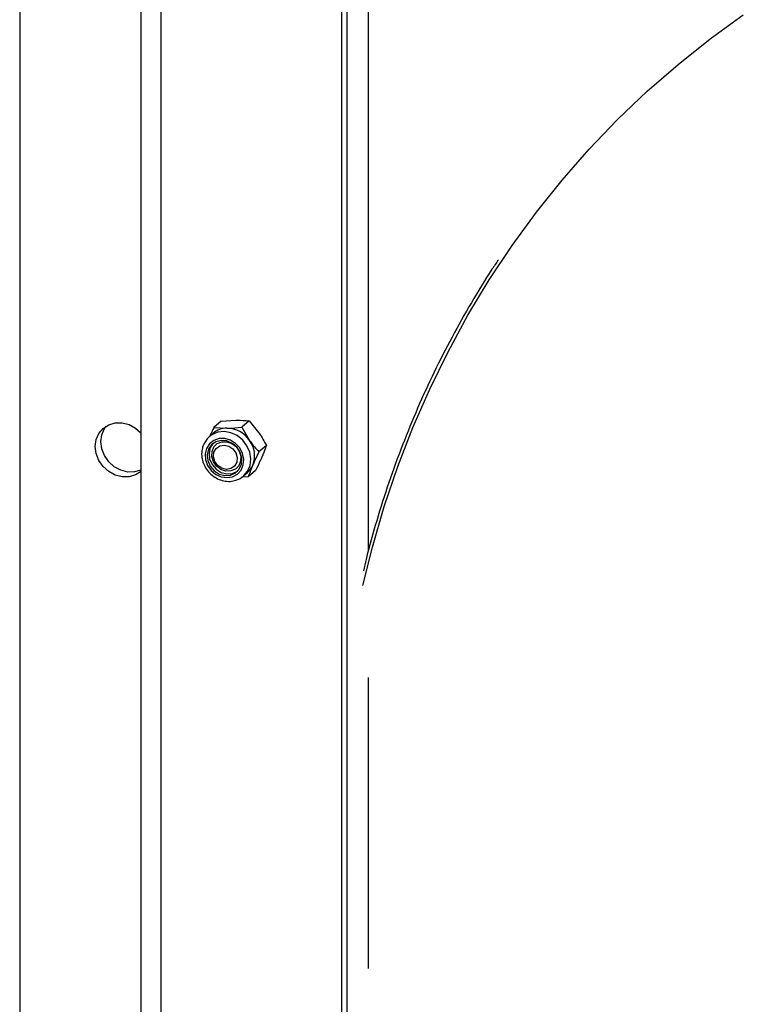
# Model space of a CAD drawing. Units: millimetres. Extents: x 8 to 201, y 4 to 288.
# Drawn here: x 147 to 154, y 64 to 73 of the extents above; entities that cross this region are included whole.
import ezdxf

# ---------------------------------------------------------------- set-up
doc = ezdxf.new("R2010")
doc.units = ezdxf.units.MM

msp = doc.modelspace()

# ---------------------------------------------------------------- linework, layer by layer
at = {"color": 7, "linetype": 'Continuous', "lineweight": 25}
for p, q in [((146.7035, 84.2596), (146.7035, 54.8439)), ((147.8655, 83.6162), (147.8655, 53.7292)), ((148.0594, 53.6356), (148.0594, 83.5227)), ((150.0445, 74.8344), (150.0445, 68.1255)), ((149.843, 54.0536), (149.843, 74.6776)), ((149.79, 53.6533), (149.79, 74.6308)), ((148.6347, 69.374), (148.7763, 69.3824)), ((148.9022, 69.3768), (148.8314, 69.3144)), ((148.9022, 69.3768), (148.9927, 69.2658)), ((148.6347, 69.374), (148.5638, 69.3115)), ((148.5638, 69.3115), (148.6897, 69.306)), ((148.8314, 69.3144), (148.9061, 69.1894)), ((148.5558, 69.2559), (148.5193, 69.2237)), ((148.5854, 69.1487), (148.5849, 69.1483)), ((149.0675, 69.1407), (148.9966, 69.0783)), ((148.7833, 68.9233), (148.7838, 68.9237)), ((148.8943, 68.8393), (148.8312, 68.8356)), ((148.85, 68.8487), (148.8865, 68.8809)), ((148.9651, 68.9018), (148.8943, 68.8393)), ((150.0445, 66.9153), (150.0445, 64.1277))]:
    msp.add_line(p, q, dxfattribs=at)
at = {"color": 7, "linetype": 'Continuous', "lineweight": 25, "flags": 128}
for points in [[(149.9931, 67.7973), (150.0845, 68.1645), (150.1983, 68.5542), (150.3278, 68.937), (150.4729, 69.3123), (150.6333, 69.6797), (150.8088, 70.0385), (150.999, 70.3881), (151.2037, 70.7281), (151.4227, 71.0578), (151.6554, 71.3767), (151.9017, 71.6845), (152.161, 71.9805), (152.433, 72.2643), (152.7172, 72.5356), (153.0133, 72.7937), (153.3207, 73.0385), (153.639, 73.2693)], [(147.4284, 69.1304), (147.4372, 69.1964), (147.4629, 69.2557), (147.5038, 69.3043), (147.5571, 69.3388), (147.6191, 69.3569), (147.6857, 69.3573), (147.7523, 69.3401), (147.8143, 69.3064), (147.8655, 69.2608)], [(147.8655, 68.9032), (147.8053, 68.886), (147.7387, 68.8855), (147.6721, 68.9028), (147.6101, 68.9365), (147.5568, 68.9844), (147.5159, 69.0432), (147.4902, 69.109), (147.4815, 69.1772), (147.4902, 69.2432), (147.5159, 69.3025), (147.5322, 69.3255)], [(148.5193, 69.2237), (148.5002, 69.2043), (148.4682, 69.1528)], [(148.4947, 69.1126), (148.4816, 69.0601), (148.4849, 69.0041), (148.5043, 68.9494), (148.5382, 68.9011), (148.5834, 68.8633), (148.636, 68.8395), (148.6913, 68.8317), (148.7444, 68.8406), (148.7905, 68.8655), (148.8256, 68.9042), (148.8466, 68.9531), (148.8515, 69.008), (148.84, 69.064), (148.8131, 69.116), (148.7731, 69.1596), (148.7237, 69.1907), (148.6691, 69.2067), (148.6143, 69.2061), (148.5641, 69.189), (148.523, 69.1569), (148.4947, 69.1126)], [(148.5118, 69.1034), (148.4996, 69.0509), (148.5055, 68.995), (148.5288, 68.9419), (148.567, 68.8973), (148.616, 68.8659), (148.6705, 68.8513), (148.7245, 68.8549), (148.7722, 68.8765), (148.8084, 68.9136), (148.8292, 68.9623), (148.8324, 69.0172), (148.8176, 69.0725), (148.7864, 69.122), (148.7422, 69.1605), (148.6898, 69.1839), (148.6348, 69.1894), (148.5833, 69.1766), (148.5407, 69.1469), (148.5118, 69.1034)], [(148.853, 68.8514), (148.8869, 68.8925), (148.9111, 68.9489), (148.9184, 69.0117), (148.9084, 69.0764), (148.8818, 69.138), (148.8406, 69.1922), (148.7878, 69.2347), (148.7274, 69.2626), (148.6638, 69.2736), (148.6017, 69.2671), (148.5458, 69.2434), (148.5193, 69.2237)], [(147.8676, 68.8918), (147.8143, 68.8573), (147.7523, 68.8392), (147.6857, 68.8388), (147.6191, 68.856), (147.5571, 68.8897), (147.5038, 68.9376), (147.4629, 68.9965), (147.4372, 69.0622), (147.4284, 69.1304)], [(148.5577, 69.1617), (148.5301, 69.1195), (148.5179, 69.067), (148.5238, 69.0111), (148.5471, 68.958), (148.5853, 68.9134), (148.6343, 68.882), (148.6887, 68.8674), (148.7427, 68.8711), (148.7904, 68.8926), (148.7933, 68.8946)], [(148.5603, 68.9849), (148.5452, 69.0335), (148.5468, 69.0824), (148.5651, 69.1256), (148.5976, 69.158), (148.6406, 69.1757), (148.6889, 69.1765), (148.7366, 69.1603), (148.7779, 69.1291), (148.808, 69.0867), (148.823, 69.0381), (148.8214, 68.9892), (148.8032, 68.9459), (148.7706, 68.9135), (148.7276, 68.8958), (148.6793, 68.895), (148.6317, 68.9112), (148.5903, 68.9424), (148.5603, 68.9849)], [(148.5734, 68.9856), (148.5605, 69.0303), (148.5649, 69.0745), (148.586, 69.1115), (148.6205, 69.1356), (148.6633, 69.1433), (148.7077, 69.1332), (148.747, 69.107), (148.7753, 69.0686), (148.7882, 69.0239), (148.7837, 68.9797), (148.7626, 68.9427), (148.7281, 68.9186), (148.6854, 68.911), (148.641, 68.9211), (148.6016, 68.9473), (148.5734, 68.9856)]]:
    msp.add_lwpolyline(points, dxfattribs=at)
at = {"color": 7, "linetype": 'Continuous', "lineweight": 25}
for centre, radius, start, end in [((148.6899, 69.1012), 0.2047, 90.04728, 130.91789), ((148.6861, 69.0401), 0.2659, 34.15327, 89.21432), ((148.7067, 69.0421), 0.2479, 338.63871, 36.44239), ((148.7556, 69.0291), 0.1977, 311.48297, 337.01091)]:
    msp.add_arc(centre, radius, start, end, dxfattribs=at)
for points, knots in [([(151.2923, 70.9206), (151.2715, 70.8902), (151.1801, 70.7565), (151.0309, 70.51), (150.8453, 70.1815), (150.6737, 69.8439), (150.5153, 69.4987), (150.3708, 69.1459), (150.2397, 68.7863), (150.1238, 68.4199), (150.0432, 68.1373), (150.006, 67.9752), (149.9977, 67.9392)], [0, 0, 0, 0, 0.034322, 0.150853, 0.267386, 0.38392, 0.500456, 0.616993, 0.733532, 0.850072, 0.966615, 1, 1, 1, 1]), ([(148.7763, 69.3824), (148.7795, 69.3824), (148.8246, 69.3828), (148.8648, 69.3797), (148.9022, 69.3768)], [0, 0, 0, 0, 0.070201, 1, 1, 1, 1]), ([(148.5638, 69.3115), (148.5583, 69.3004), (148.5443, 69.2722), (148.5321, 69.245), (148.5247, 69.2285)], [0, 0, 0, 0, 0.393707, 1, 1, 1, 1]), ([(148.6897, 69.306), (148.6929, 69.306), (148.7382, 69.3066), (148.7865, 69.3106), (148.8314, 69.3144)], [0, 0, 0, 0, 0.070201, 1, 1, 1, 1]), ([(148.9061, 69.1894), (148.9081, 69.1866), (148.9361, 69.1468), (148.9675, 69.1113), (148.9966, 69.0783)], [0, 0, 0, 0, 0.070201, 1, 1, 1, 1]), ([(148.9927, 69.2658), (148.9947, 69.2629), (149.0225, 69.223), (149.0458, 69.1804), (149.0675, 69.1407)], [0, 0, 0, 0, 0.070201, 1, 1, 1, 1]), ([(148.4655, 69.1491), (148.4614, 69.1383), (148.4506, 69.1094), (148.4451, 69.058), (148.4528, 68.9976), (148.4753, 68.9394), (148.511, 68.8869), (148.5579, 68.8437), (148.6132, 68.8126), (148.6734, 68.796), (148.7347, 68.7948), (148.7918, 68.8104), (148.8322, 68.8308), (148.8487, 68.849), (148.8522, 68.8529)], [0, 0, 0, 0, 0.0537883, 0.1441485, 0.2350913, 0.3268347, 0.419237, 0.5121217, 0.605315, 0.6985908, 0.7916081, 0.883926, 0.9752353, 1, 1, 1, 1]), ([(149.0675, 69.1407), (149.0644, 69.1318), (149.0523, 69.0969), (149.0362, 69.0575), (149.0242, 69.0282)], [0, 0, 0, 0, 0.2575513, 1, 1, 1, 1]), ([(148.9966, 69.0783), (148.9911, 69.0672), (148.9698, 69.0242), (148.9513, 68.9827), (148.9376, 68.9518)], [0, 0, 0, 0, 0.257551, 1, 1, 1, 1]), ([(149.0242, 69.0282), (149.0194, 69.0173), (149.0017, 68.9764), (148.9806, 68.9333), (148.9651, 68.9018)], [0, 0, 0, 0, 0.268634, 1, 1, 1, 1]), ([(148.9376, 68.9518), (148.933, 68.9411), (148.9161, 68.901), (148.9035, 68.8654), (148.8943, 68.8393)], [0, 0, 0, 0, 0.2686336, 1, 1, 1, 1])]:
    msp.add_open_spline(points, degree=3, knots=knots, dxfattribs=at)

doc.saveas('drawing.dxf')
